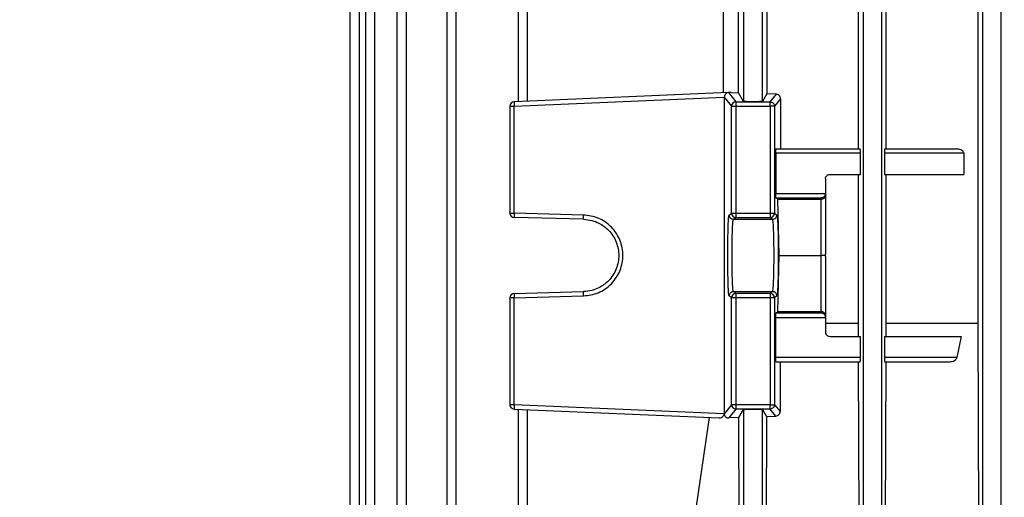
# Model space of a CAD drawing. Units: millimetres. Extents: x 60 to 6240, y 60 to 4395.
# Drawn here: x 3568 to 3683, y 2060 to 2116 of the extents above; entities that cross this region are included whole.
import ezdxf

# ---------------------------------------------------------------- set-up
doc = ezdxf.new("R2010")
doc.units = ezdxf.units.MM
doc.header["$LTSCALE"] = 15
doc.layers.add('FORMAT', color=7, linetype='Continuous')
doc.styles.add('SLDTEXTSTYLE0', font='TXT', dxfattribs={"width": 0.75})
doc.dimstyles.new('SLDDIMSTYLE0', dxfattribs={"dimtxt": 52.5, "dimasz": 53.34, "dimexe": 0, "dimexo": 0.0625, "dimgap": 13.125, "dimtad": 1, "dimdec": 0, "dimrnd": 1e-09, "dimzin": 12, "dimdsep": 46, "dimtxsty": 'SLDTEXTSTYLE0', "dimsah": 1, "dimcen": 0.09, "dimadec": 0, "dimazin": 3, "dimtfac": 1, "dimtdec": 0, "dimtofl": 0, "dimtmove": 0, "dimatfit": 3, "dimfxl": 0, "dimfrac": 2, "dimtolj": 1, "dimtzin": 12, "dimarcsym": 0})

# ---------------------------------------------------------------- blocks, each defined once
blk = doc.blocks.new('_D_9')
at = {"layer": 'FORMAT', "color": 7}
for p, q in [((3090.82, 1730.4), (3090.82, 2425.63)), ((3716.52, 1815.32), (3716.52, 2425.63)), ((3716.52, 2410.63), (3090.82, 2410.63))]:
    blk.add_line(p, q, dxfattribs=at)
for points in [[(3090.82, 2410.63), (3144.16, 2404.92), (3144.16, 2416.35)], [(3716.52, 2410.63), (3663.18, 2416.35), (3663.18, 2404.92)]]:
    blk.add_solid(points, dxfattribs=at)
at = {"layer": 'FORMAT', "color": 7, "insert": (3353.6, 2478.31), "char_height": 52.5, "attachment_point": 1, "style": 'SLDTEXTSTYLE0'}
blk.add_mtext('626', dxfattribs=at)

msp = doc.modelspace()

# ---------------------------------------------------------------- linework, layer by layer
at = {"color": 7, "linetype": 'Continuous', "lineweight": 25}
for p, q in [((3606.25, 2205.43), (3606.25, 2058.4)), ((3607.32, 2205.41), (3607.32, 2058.42)), ((3608.06, 2205.41), (3608.06, 2058.4)), ((3609.13, 2205.4), (3609.13, 2058.42)), ((3611.77, 2205.43), (3611.77, 2058.4)), ((3617.61, 2205.42), (3617.61, 2058.4)), ((3612.84, 2205.4), (3612.84, 2058.42)), ((3618.68, 2205.4), (3618.68, 2058.42)), ((3666.42, 2205.4), (3666.42, 2058.42)), ((3668.62, 2058.42), (3668.62, 2205.4)), ((3680.42, 2205.4), (3680.42, 2058.42)), ((3682.62, 2058.42), (3682.62, 2205.4)), ((3679.94, 2080.07), (3679.94, 2161.98)), ((3665.9, 2100.53), (3665.9, 2141.53)), ((3669.1, 2141.53), (3669.1, 2100.53)), ((3625.98, 2135.98), (3625.98, 2106.07)), ((3627.06, 2106.11), (3627.06, 2135.94)), ((3652.42, 2135.94), (3652.42, 2106.11)), ((3654.62, 2106.11), (3654.62, 2135.94)), ((3655.15, 2135.07), (3655.15, 2106.98)), ((3650.07, 2107.12), (3650.07, 2134.93)), ((3651.82, 2107.12), (3651.82, 2134.93)), ((3650.63, 2107.14), (3625.5, 2106.05)), ((3625.51, 2105.55), (3650.15, 2106.62)), ((3650.15, 2106.62), (3651.01, 2105.55)), ((3650.15, 2106.62), (3650.15, 2069.43)), ((3650.63, 2107.14), (3650.61, 2107.14)), ((3650.94, 2107.16), (3650.63, 2107.14)), ((3650.63, 2107.14), (3651.51, 2106.05)), ((3650.94, 2107.16), (3651.82, 2107.12)), ((3652.42, 2106.11), (3651.82, 2107.12)), ((3655.15, 2106.98), (3654.62, 2106.11)), ((3656.26, 2106.94), (3655.15, 2106.98)), ((3655.54, 2106.05), (3656.26, 2106.94)), ((3656.74, 2106.42), (3656.04, 2105.55)), ((3656.74, 2106.42), (3656.74, 2100.53)), ((3625.02, 2105.55), (3625.51, 2105.55)), ((3625.02, 2105.55), (3625.02, 2092.99)), ((3625.51, 2092.99), (3625.51, 2105.55)), ((3651.01, 2105.55), (3651.51, 2105.55)), ((3651.01, 2092.99), (3651.01, 2105.55)), ((3651.51, 2106.05), (3655.54, 2106.05)), ((3651.51, 2106.05), (3651.51, 2105.55)), ((3651.51, 2105.55), (3655.54, 2105.55)), ((3651.51, 2105.55), (3651.51, 2092.99)), ((3655.54, 2105.55), (3655.54, 2106.05)), ((3656.04, 2105.55), (3655.54, 2105.55)), ((3655.54, 2105.55), (3655.54, 2092.99)), ((3656.04, 2105.55), (3656.04, 2092.99)), ((3656.2, 2100.53), (3666.1, 2100.53)), ((3668.96, 2100.53), (3677.37, 2100.53)), ((3656.18, 2100.03), (3656.18, 2095.31)), ((3666.11, 2100.03), (3656.18, 2100.03)), ((3666.11, 2097.53), (3666.11, 2100.03)), ((3668.95, 2100.03), (3668.95, 2097.53)), ((3678.25, 2100.03), (3668.95, 2100.03)), ((3678.25, 2100.03), (3678.25, 2097.53)), ((3662.02, 2097.03), (3662.02, 2095.3)), ((3662.52, 2097.53), (3666.11, 2097.53)), ((3665.9, 2080.07), (3665.9, 2097.53)), ((3668.95, 2097.53), (3678.25, 2097.53)), ((3669.1, 2097.53), (3669.1, 2080.07)), ((3656.18, 2095.31), (3662.02, 2095.29)), ((3656.45, 2094.62), (3656.2, 2094.8)), ((3656.2, 2094.8), (3661.52, 2094.79)), ((3656.58, 2088.03), (3656.45, 2094.62)), ((3656.45, 2094.62), (3661.52, 2094.62)), ((3661.52, 2094.62), (3661.52, 2094.79)), ((3661.52, 2088.03), (3661.52, 2094.62)), ((3662.02, 2095.3), (3662.02, 2095.29)), ((3662.02, 2095.3), (3662.02, 2095.11)), ((3662.02, 2095.11), (3662.02, 2088.16)), ((3625.02, 2092.99), (3625.51, 2092.99)), ((3633.63, 2092.77), (3625.51, 2092.99)), ((3633.63, 2092.27), (3625.51, 2092.49)), ((3650.72, 2092.77), (3651.01, 2092.99)), ((3651.01, 2092.99), (3651.51, 2092.99)), ((3651.22, 2092.27), (3651.51, 2092.49)), ((3651.22, 2092.27), (3655.82, 2092.27)), ((3651.51, 2092.99), (3655.54, 2092.99)), ((3651.51, 2092.99), (3651.51, 2092.49)), ((3651.51, 2092.49), (3655.54, 2092.49)), ((3655.54, 2092.99), (3656.04, 2092.99)), ((3655.54, 2092.99), (3655.54, 2092.49)), ((3655.54, 2092.49), (3655.82, 2092.27)), ((3656.04, 2092.99), (3656.32, 2092.77)), ((3656.45, 2081.43), (3656.58, 2088.03)), ((3656.58, 2088.03), (3661.52, 2088.03)), ((3661.52, 2081.43), (3661.52, 2088.03)), ((3662.02, 2088.03), (3662.02, 2088.16)), ((3662.02, 2087.89), (3662.02, 2088.03)), ((3662.02, 2087.89), (3662.02, 2080.94)), ((3625.51, 2083.06), (3625.02, 2083.06)), ((3625.02, 2083.06), (3625.02, 2070.5)), ((3625.51, 2083.56), (3633.63, 2083.78)), ((3625.51, 2083.06), (3633.63, 2083.28)), ((3625.51, 2070.5), (3625.51, 2083.06)), ((3651.01, 2083.06), (3650.72, 2083.28)), ((3651.01, 2070.5), (3651.01, 2083.06)), ((3651.51, 2083.06), (3651.01, 2083.06)), ((3651.51, 2083.56), (3651.22, 2083.78)), ((3651.22, 2083.78), (3655.82, 2083.78)), ((3655.54, 2083.56), (3651.51, 2083.56)), ((3651.51, 2083.56), (3651.51, 2083.06)), ((3655.54, 2083.06), (3651.51, 2083.06)), ((3651.51, 2083.06), (3651.51, 2070.5)), ((3655.82, 2083.78), (3655.54, 2083.56)), ((3655.54, 2083.56), (3655.54, 2083.06)), ((3655.54, 2083.06), (3655.54, 2070.5)), ((3656.04, 2083.06), (3655.54, 2083.06)), ((3656.32, 2083.28), (3656.04, 2083.06)), ((3656.04, 2083.06), (3656.04, 2070.5)), ((3656.18, 2080.75), (3662.02, 2080.76)), ((3656.18, 2076.03), (3656.18, 2080.75)), ((3656.2, 2081.25), (3656.45, 2081.43)), ((3661.52, 2081.26), (3656.2, 2081.25)), ((3656.45, 2081.43), (3661.52, 2081.43)), ((3661.52, 2081.26), (3661.52, 2081.43)), ((3662.02, 2080.94), (3662.02, 2080.75)), ((3662.02, 2080.76), (3662.02, 2080.75)), ((3662.02, 2080.75), (3662.02, 2079.03)), ((3662.02, 2080.07), (3665.9, 2080.07)), ((3665.9, 2078.53), (3665.9, 2080.07)), ((3669.1, 2080.07), (3669.09, 2078.53)), ((3669.1, 2080.07), (3679.94, 2080.07)), ((3680.03, 2051.53), (3679.94, 2080.07)), ((3662.52, 2078.53), (3666.11, 2078.53)), ((3666.11, 2076.03), (3666.11, 2078.53)), ((3668.95, 2078.53), (3668.95, 2076.03)), ((3668.95, 2078.53), (3677.93, 2078.53)), ((3677.93, 2078.53), (3677.43, 2076.03)), ((3666.11, 2076.03), (3656.18, 2076.03)), ((3656.2, 2075.53), (3666.1, 2075.53)), ((3656.72, 2075.53), (3656.69, 2069.69)), ((3665.99, 2051.53), (3665.91, 2075.53)), ((3677.43, 2076.03), (3668.95, 2076.03)), ((3668.96, 2075.53), (3676.47, 2075.53)), ((3669.08, 2075.53), (3669.01, 2051.53)), ((3625.51, 2070.5), (3625.02, 2070.5)), ((3650.15, 2069.43), (3625.51, 2070.5)), ((3651.01, 2070.5), (3650.15, 2069.43)), ((3651.51, 2070.5), (3651.01, 2070.5)), ((3655.54, 2070.5), (3651.51, 2070.5)), ((3651.51, 2070.5), (3651.51, 2070)), ((3655.54, 2070), (3655.54, 2070.5)), ((3655.54, 2070.5), (3656.04, 2070.5)), ((3656.04, 2070.5), (3656.69, 2069.69)), ((3625.5, 2070), (3649.57, 2068.95)), ((3625.98, 2069.98), (3625.98, 2058.4)), ((3627.06, 2058.42), (3627.06, 2069.94)), ((3651.51, 2070), (3650.67, 2068.95)), ((3655.54, 2070), (3651.51, 2070)), ((3651.86, 2069), (3652.42, 2069.94)), ((3652.42, 2069.94), (3652.42, 2058.42)), ((3654.62, 2069.94), (3655.11, 2069.13)), ((3654.62, 2058.42), (3654.62, 2069.94)), ((3655.11, 2069.13), (3656.21, 2069.17)), ((3656.21, 2069.17), (3655.54, 2070)), ((3646.06, 2053.03), (3648.41, 2069)), ((3651.86, 2069), (3650.67, 2068.95)), ((3651.93, 2051.53), (3651.86, 2069)), ((3655.11, 2069.13), (3655.04, 2051.53))]:
    msp.add_line(p, q, dxfattribs=at)
for centre, radius, start, end in [((3625.52, 2105.55), 0.5, 92.5, 180), ((3629.09, 2105.83), 3.59, 176.5139, 184.4862), ((3651.51, 2105.55), 0.501, 90.0923, 179.8881), ((3625.52, 2092.99), 0.5, 180, 268.5), ((3629.09, 2092.77), 3.59, 176.5122, 184.4877), ((3651.51, 2092.99), 0.5, 180.0536, 269.9311), ((3655.54, 2092.99), 0.5, 270.0689, 359.9464), ((3625.52, 2083.06), 0.5, 91.5, 180), ((3629.09, 2083.28), 3.59, 175.5123, 183.4878), ((3651.51, 2083.06), 0.5, 90.0689, 179.9464), ((3655.54, 2083.06), 0.5, 0.0536, 89.9311), ((3625.52, 2070.5), 0.5, 180, 267.5), ((3629.09, 2070.22), 3.59, 175.5138, 183.4861), ((3651.51, 2070.51), 0.501, 180.1119, 269.9077)]:
    msp.add_arc(centre, radius, start, end, dxfattribs=at)
for centre, major_axis, start_param, end_param in [((3650.63, 2106.64), (0.209, 0.46), 0.493655, 2.017738), ((3650.63, 2069.41), (-0.209, 0.46), 1.123855, 1.172241), ((3650.63, 2069.41), (-0.209, 0.46), 1.172241, 1.177662)]:
    msp.add_ellipse(centre, major_axis=major_axis, ratio=0.947467, start_param=start_param, end_param=end_param, dxfattribs=at)
for points, knots in [([(3654.62, 2106.11), (3654.62, 2106.11), (3654.6, 2106.1), (3654.49, 2106.09), (3654.29, 2106.08), (3653.94, 2106.07), (3653.52, 2106.07), (3653.1, 2106.07), (3652.76, 2106.08), (3652.55, 2106.09), (3652.45, 2106.1), (3652.43, 2106.11), (3652.42, 2106.11)], [0, 0, 0, 0, 0.07665, 0.144013, 0.250467, 0.37851, 0.5, 0.6215, 0.749533, 0.855995, 0.923356, 1, 1, 1, 1]), ([(3656.74, 2106.42), (3656.74, 2106.46), (3656.74, 2106.54), (3656.7, 2106.64), (3656.65, 2106.73), (3656.56, 2106.83), (3656.43, 2106.92), (3656.31, 2106.93), (3656.26, 2106.94)], [0, 0, 0, 0, 0.123224, 0.248601, 0.37008, 0.496563, 0.749219, 1, 1, 1, 1]), ([(3656.18, 2100.03), (3656.18, 2100.09), (3656.18, 2100.19), (3656.18, 2100.3), (3656.19, 2100.4), (3656.19, 2100.47), (3656.19, 2100.52), (3656.2, 2100.52), (3656.2, 2100.53)], [0, 0, 0, 0, 0.2413, 0.367845, 0.498054, 0.708367, 0.844117, 1, 1, 1, 1]), ([(3666.11, 2100.03), (3666.11, 2100.09), (3666.11, 2100.19), (3666.11, 2100.3), (3666.11, 2100.38), (3666.1, 2100.45), (3666.1, 2100.51), (3666.1, 2100.52), (3666.1, 2100.53)], [0, 0, 0, 0, 0.239018, 0.368813, 0.499382, 0.62937, 0.760133, 1, 1, 1, 1]), ([(3668.96, 2100.53), (3668.96, 2100.52), (3668.95, 2100.51), (3668.95, 2100.45), (3668.95, 2100.38), (3668.95, 2100.3), (3668.95, 2100.19), (3668.95, 2100.09), (3668.95, 2100.03)], [0, 0, 0, 0, 0.240531, 0.370837, 0.501584, 0.631397, 0.761647, 1, 1, 1, 1]), ([(3678.25, 2100.03), (3678.24, 2100.05), (3678.24, 2100.09), (3678.21, 2100.18), (3678.11, 2100.31), (3677.82, 2100.49), (3677.55, 2100.51), (3677.37, 2100.53)], [0, 0, 0, 0, 0.056221, 0.113936, 0.245112, 0.491762, 1, 1, 1, 1]), ([(3662.02, 2097.03), (3662.03, 2097.09), (3662.04, 2097.19), (3662.1, 2097.3), (3662.18, 2097.4), (3662.28, 2097.47), (3662.41, 2097.52), (3662.48, 2097.52), (3662.52, 2097.53)], [0, 0, 0, 0, 0.241793, 0.368509, 0.498796, 0.708897, 0.844424, 1, 1, 1, 1]), ([(3656.2, 2094.8), (3656.2, 2094.81), (3656.19, 2094.82), (3656.19, 2094.86), (3656.19, 2094.96), (3656.18, 2095.11), (3656.18, 2095.24), (3656.18, 2095.31)], [0, 0, 0, 0, 0.155615, 0.291374, 0.50256, 0.758524, 1, 1, 1, 1]), ([(3662.02, 2095.29), (3662.02, 2095.26), (3662.02, 2095.19), (3661.98, 2095.1), (3661.94, 2095.01), (3661.85, 2094.91), (3661.71, 2094.81), (3661.58, 2094.8), (3661.52, 2094.79)], [0, 0, 0, 0, 0.10227, 0.210736, 0.327749, 0.455193, 0.729581, 1, 1, 1, 1]), ([(3662.02, 2095.11), (3662.02, 2095.05), (3662, 2094.92), (3661.91, 2094.78), (3661.8, 2094.7), (3661.71, 2094.65), (3661.62, 2094.62), (3661.56, 2094.62), (3661.52, 2094.62)], [0, 0, 0, 0, 0.254406, 0.520799, 0.649476, 0.771548, 0.888009, 1, 1, 1, 1]), ([(3633.63, 2083.28), (3634.22, 2083.35), (3635.12, 2083.47), (3636.2, 2084.07), (3636.93, 2084.69), (3637.53, 2085.44), (3638.09, 2086.53), (3638.37, 2088.03), (3638.09, 2089.52), (3637.53, 2090.61), (3636.93, 2091.36), (3636.2, 2091.98), (3635.12, 2092.58), (3634.22, 2092.7), (3633.63, 2092.77)], [0, 0, 0, 0, 0.119942, 0.18434, 0.250049, 0.315749, 0.380126, 0.5, 0.619874, 0.684251, 0.749951, 0.81566, 0.880058, 1, 1, 1, 1]), ([(3633.63, 2092.27), (3633.97, 2092.24), (3634.6, 2092.18), (3635.62, 2091.78), (3636.7, 2090.99), (3637.57, 2089.65), (3637.87, 2088.03), (3637.57, 2086.4), (3636.7, 2085.06), (3635.62, 2084.27), (3634.6, 2083.87), (3633.97, 2083.81), (3633.63, 2083.78)], [0, 0, 0, 0, 0.0766396, 0.1439962, 0.2504514, 0.3784933, 0.5, 0.621504, 0.7495485, 0.8560017, 0.9233589, 1, 1, 1, 1]), ([(3650.72, 2083.28), (3650.7, 2083.35), (3650.67, 2083.47), (3650.63, 2084.07), (3650.61, 2084.69), (3650.59, 2085.44), (3650.57, 2086.53), (3650.56, 2088.03), (3650.57, 2089.52), (3650.59, 2090.61), (3650.61, 2091.36), (3650.63, 2091.98), (3650.67, 2092.58), (3650.7, 2092.7), (3650.72, 2092.77)], [0, 0, 0, 0, 0.119942, 0.18434, 0.250049, 0.315749, 0.380126, 0.5, 0.619874, 0.684251, 0.749951, 0.81566, 0.880058, 1, 1, 1, 1]), ([(3651.22, 2083.78), (3651.21, 2083.81), (3651.19, 2083.87), (3651.15, 2084.27), (3651.1, 2085.06), (3651.07, 2086.4), (3651.06, 2088.03), (3651.07, 2089.65), (3651.1, 2090.99), (3651.15, 2091.78), (3651.19, 2092.18), (3651.21, 2092.24), (3651.22, 2092.27)], [0, 0, 0, 0, 0.07664, 0.143996, 0.250451, 0.378493, 0.5, 0.621504, 0.749549, 0.856002, 0.923359, 1, 1, 1, 1]), ([(3655.82, 2083.78), (3655.84, 2083.81), (3655.86, 2083.87), (3655.9, 2084.27), (3655.94, 2085.06), (3655.98, 2086.4), (3655.99, 2088.03), (3655.98, 2089.65), (3655.94, 2090.99), (3655.9, 2091.78), (3655.86, 2092.18), (3655.84, 2092.24), (3655.82, 2092.27)], [0, 0, 0, 0, 0.076641, 0.143998, 0.250451, 0.378496, 0.5, 0.621507, 0.749549, 0.856004, 0.92336, 1, 1, 1, 1]), ([(3656.32, 2092.77), (3656.34, 2092.7), (3656.38, 2092.58), (3656.41, 2091.98), (3656.44, 2091.36), (3656.46, 2090.61), (3656.48, 2089.52), (3656.49, 2088.03), (3656.48, 2086.53), (3656.46, 2085.44), (3656.44, 2084.69), (3656.41, 2084.07), (3656.38, 2083.47), (3656.34, 2083.35), (3656.32, 2083.28)], [0, 0, 0, 0, 0.119942, 0.18434, 0.250049, 0.315749, 0.380126, 0.5, 0.619874, 0.684251, 0.749951, 0.81566, 0.880058, 1, 1, 1, 1]), ([(3662.02, 2088.03), (3662, 2088.03), (3661.98, 2088.02), (3661.86, 2088.03), (3661.73, 2088.03), (3661.61, 2088.03), (3661.55, 2088.03), (3661.52, 2088.03)], [0, 0, 0, 0, 0.295084, 0.521585, 0.76995, 0.886899, 1, 1, 1, 1]), ([(3656.18, 2080.75), (3656.18, 2080.81), (3656.18, 2080.94), (3656.19, 2081.1), (3656.19, 2081.19), (3656.19, 2081.24), (3656.2, 2081.24), (3656.2, 2081.25)], [0, 0, 0, 0, 0.2414971, 0.49744, 0.7086603, 0.8444107, 1, 1, 1, 1]), ([(3662.02, 2080.94), (3662.02, 2081), (3662, 2081.13), (3661.91, 2081.27), (3661.8, 2081.35), (3661.71, 2081.4), (3661.62, 2081.43), (3661.56, 2081.43), (3661.52, 2081.43)], [0, 0, 0, 0, 0.254406, 0.520799, 0.649476, 0.771548, 0.888009, 1, 1, 1, 1]), ([(3662.02, 2080.76), (3662.02, 2080.79), (3662.02, 2080.86), (3661.99, 2080.95), (3661.94, 2081.04), (3661.85, 2081.15), (3661.71, 2081.24), (3661.58, 2081.25), (3661.52, 2081.26)], [0, 0, 0, 0, 0.1022703, 0.2107356, 0.3277495, 0.4551929, 0.729581, 1, 1, 1, 1]), ([(3662.02, 2079.03), (3662.03, 2078.96), (3662.04, 2078.87), (3662.1, 2078.75), (3662.17, 2078.67), (3662.25, 2078.61), (3662.36, 2078.54), (3662.46, 2078.53), (3662.52, 2078.53)], [0, 0, 0, 0, 0.238725, 0.368421, 0.498955, 0.628978, 0.75984, 1, 1, 1, 1]), ([(3656.2, 2075.53), (3656.2, 2075.53), (3656.19, 2075.53), (3656.19, 2075.58), (3656.19, 2075.65), (3656.18, 2075.75), (3656.18, 2075.86), (3656.18, 2075.96), (3656.18, 2076.03)], [0, 0, 0, 0, 0.1559085, 0.2916667, 0.5019455, 0.6321712, 0.7587208, 1, 1, 1, 1]), ([(3666.1, 2075.53), (3666.1, 2075.53), (3666.1, 2075.54), (3666.1, 2075.61), (3666.11, 2075.67), (3666.11, 2075.75), (3666.11, 2075.87), (3666.11, 2075.96), (3666.11, 2076.03)], [0, 0, 0, 0, 0.239867, 0.369948, 0.500617, 0.630505, 0.760982, 1, 1, 1, 1]), ([(3668.95, 2076.03), (3668.95, 2075.96), (3668.95, 2075.87), (3668.95, 2075.75), (3668.95, 2075.67), (3668.95, 2075.61), (3668.95, 2075.54), (3668.96, 2075.53), (3668.96, 2075.53)], [0, 0, 0, 0, 0.2383534, 0.3679263, 0.4984158, 0.6284834, 0.7594694, 1, 1, 1, 1]), ([(3676.47, 2075.53), (3676.65, 2075.54), (3676.93, 2075.57), (3677.24, 2075.74), (3677.36, 2075.87), (3677.41, 2075.96), (3677.42, 2076), (3677.43, 2076.03)], [0, 0, 0, 0, 0.50145, 0.7488, 0.887621, 0.94606, 1, 1, 1, 1]), ([(3649.57, 2068.95), (3649.65, 2068.96), (3649.79, 2068.97), (3649.97, 2069.09), (3650.08, 2069.22), (3650.13, 2069.33), (3650.14, 2069.39), (3650.15, 2069.4)], [0, 0, 0, 0, 0.364108, 0.626892, 0.811245, 0.953076, 1, 1, 1, 1]), ([(3650.15, 2069.4), (3650.15, 2069.35), (3650.17, 2069.26), (3650.25, 2069.13), (3650.38, 2069.01), (3650.54, 2068.95), (3650.64, 2068.95), (3650.67, 2068.95)], [0, 0, 0, 0, 0.152432, 0.303608, 0.548319, 0.884462, 1, 1, 1, 1]), ([(3652.42, 2069.94), (3652.43, 2069.94), (3652.45, 2069.95), (3652.55, 2069.96), (3652.76, 2069.97), (3653.1, 2069.98), (3653.52, 2069.99), (3653.94, 2069.98), (3654.29, 2069.97), (3654.49, 2069.96), (3654.6, 2069.95), (3654.62, 2069.94), (3654.62, 2069.94)], [0, 0, 0, 0, 0.07665, 0.144013, 0.250467, 0.37851, 0.5, 0.6215, 0.749533, 0.855995, 0.923356, 1, 1, 1, 1]), ([(3656.21, 2069.17), (3656.27, 2069.18), (3656.39, 2069.2), (3656.52, 2069.29), (3656.6, 2069.39), (3656.65, 2069.48), (3656.69, 2069.58), (3656.69, 2069.65), (3656.69, 2069.69)], [0, 0, 0, 0, 0.287693, 0.503912, 0.637078, 0.764834, 0.883386, 1, 1, 1, 1])]:
    msp.add_open_spline(points, degree=3, knots=knots, dxfattribs=at)
for points in [[(3655.54, 2106.05), (3655.61, 2106.04), (3655.74, 2106.02), (3655.9, 2105.91), (3656.02, 2105.74), (3656.03, 2105.61), (3656.04, 2105.55)], [(3633.63, 2092.27), (3633.63, 2092.28), (3633.63, 2092.3), (3633.63, 2092.41), (3633.63, 2092.58), (3633.63, 2092.71), (3633.63, 2092.77)], [(3650.72, 2092.77), (3650.73, 2092.71), (3650.75, 2092.58), (3650.86, 2092.41), (3651.03, 2092.3), (3651.16, 2092.28), (3651.22, 2092.27)], [(3655.82, 2092.27), (3655.89, 2092.28), (3656.02, 2092.3), (3656.19, 2092.41), (3656.3, 2092.58), (3656.32, 2092.71), (3656.32, 2092.77)], [(3633.63, 2083.28), (3633.63, 2083.34), (3633.63, 2083.47), (3633.63, 2083.64), (3633.63, 2083.75), (3633.63, 2083.77), (3633.63, 2083.78)], [(3651.22, 2083.78), (3651.16, 2083.77), (3651.03, 2083.75), (3650.86, 2083.64), (3650.75, 2083.47), (3650.73, 2083.34), (3650.72, 2083.28)], [(3656.32, 2083.28), (3656.32, 2083.34), (3656.3, 2083.47), (3656.19, 2083.64), (3656.02, 2083.75), (3655.89, 2083.77), (3655.82, 2083.78)], [(3656.04, 2070.5), (3656.03, 2070.44), (3656.02, 2070.31), (3655.9, 2070.14), (3655.74, 2070.03), (3655.61, 2070.01), (3655.54, 2070)]]:
    msp.add_open_spline(points, degree=3, dxfattribs=at)

# ---------------------------------------------------------------- dimensions: what is measured, and where the dimension line sits
at = {"layer": 'FORMAT', "color": 7}
dim = msp.add_linear_dim(base=(3090.82, 2410.63), p1=(3716.52, 1800.32), p2=(3090.82, 1715.4), dimstyle='SLDDIMSTYLE0', dxfattribs=at)
dim.commit()
dim.dimension.update_dxf_attribs({"geometry": '_D_9', "text_midpoint": (3411.79, 2410.63), "dimtype": 160})

doc.saveas('drawing.dxf')
